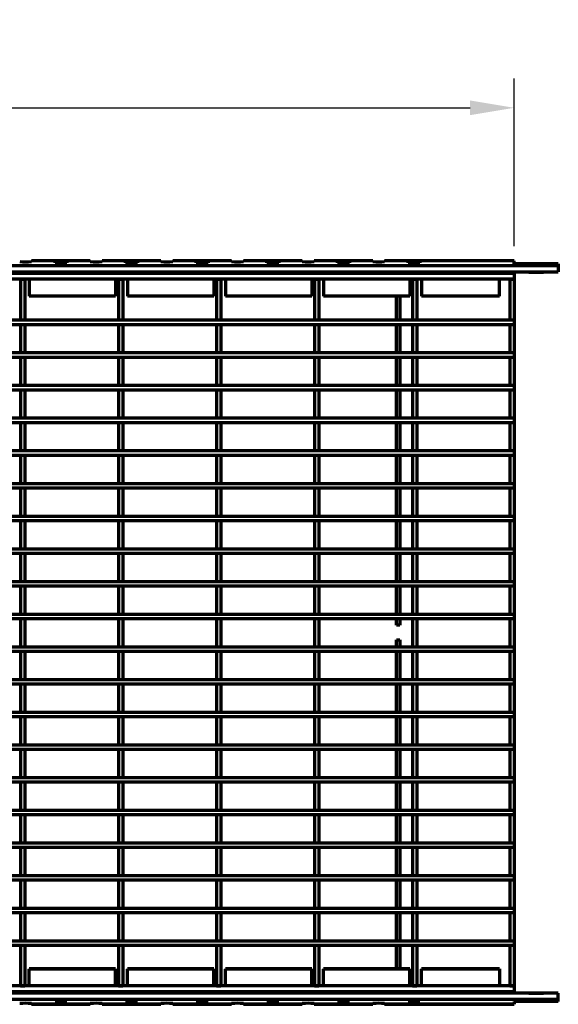
# Model space of a CAD drawing. Units: millimetres. Extents: x -11014 to 3220, y -4579 to -1115.
# Drawn here: x 54 to 237, y -2788 to -2454 of the extents above; entities that cross this region are included whole.
import ezdxf

# ---------------------------------------------------------------- set-up
doc = ezdxf.new("R2010")
doc.units = ezdxf.units.MM
doc.header["$LTSCALE"] = 2
doc.layers.add('-D1-[Secció i Contorns]', color=20, linetype='Continuous', lineweight=70)
doc.layers.add('_COTAS', color=10, linetype='Continuous', lineweight=50)
doc.layers.add('320631', color=7, linetype='Continuous')
doc.styles.add('DIN ACO', font='arial.ttf')
doc.dimstyles.new('ACO DIM BIGGER', dxfattribs={"dimtxt": 24, "dimasz": 20, "dimexe": 10, "dimexo": 5, "dimgap": 5, "dimtad": 1, "dimdec": 0, "dimzin": 9, "dimtxsty": 'DIN ACO', "dimcen": 3, "dimclrd": 157, "dimclre": 157, "dimclrt": 256, "dimadec": 0, "dimazin": 0, "dimtfac": 0.875, "dimtdec": 0, "dimtmove": 0, "dimatfit": 2, "dimfxl": 1, "dimtolj": 1, "dimlwd": 25, "dimlwe": 25, "dimarcsym": 0})

# ---------------------------------------------------------------- blocks, each defined once
blk = doc.blocks.new('*D20')
at = {"layer": '_COTAS', "color": 157, "lineweight": 25, "transparency": 16777216}
for p, q in [((-778.05, -2530.64), (-778.05, -2473.64)), ((221.95, -2530.64), (221.95, -2473.64)), ((-763.05, -2483.64), (206.95, -2483.64))]:
    blk.add_line(p, q, dxfattribs=at)
at = {"layer": '_COTAS', "color": 157, "transparency": 16777216}
for points in [[(-763.05, -2481.14), (-763.05, -2486.14), (-778.05, -2483.64)], [(206.95, -2481.14), (206.95, -2486.14), (221.95, -2483.64)]]:
    blk.add_solid(points, dxfattribs=at)
at = {"layer": 'Defpoints', "color": 0, "transparency": 16777216}
for p in [(221.95, -2483.64), (-778.05, -2535.64), (221.95, -2535.64)]:
    blk.add_point(p, dxfattribs=at)
at = {"layer": '_COTAS', "transparency": 16777216, "insert": (-278.05, -2454.13), "char_height": 24, "attachment_point": 2, "style": 'DIN ACO'}
blk.add_mtext('\\A1;1000', dxfattribs=at)
blk = doc.blocks.new('1085307-M_002_Top_view')
at = {"layer": '-D1-[Secció i Contorns]'}
for p, q in [((856, 0.94), (836, 0.94)), ((836, 0.94), (836, 0.7)), ((836, 0.94), (836, 0.94)), ((856, 0.94), (836, 0.94)), ((844, 0.31), (844, 0.66)), ((848, 0.66), (848, 0.31)), ((856, 0.7), (856, 0.94)), ((856, 0.94), (856, 0.94)), ((880, 0.94), (860, 0.94)), ((860, 0.94), (860, 0.7)), ((860, 0.94), (860, 0.94)), ((880, 0.94), (860, 0.94)), ((868, 0.31), (868, 0.66)), ((872, 0.66), (872, 0.31)), ((880, 0.7), (880, 0.94)), ((880, 0.94), (880, 0.94)), ((904, 0.94), (884, 0.94)), ((884, 0.94), (884, 0.7)), ((884, 0.94), (884, 0.94)), ((904, 0.94), (884, 0.94)), ((892, 0.31), (892, 0.66)), ((896, 0.66), (896, 0.31)), ((904, 0.7), (904, 0.94)), ((904, 0.94), (904, 0.94)), ((928, 0.94), (908, 0.94)), ((908, 0.94), (908, 0.7)), ((908, 0.94), (908, 0.94)), ((928, 0.94), (908, 0.94)), ((916, 0.31), (916, 0.66)), ((920, 0.66), (920, 0.31)), ((928, 0.7), (928, 0.94)), ((928, 0.94), (928, 0.94)), ((952, 0.94), (932, 0.94)), ((932, 0.94), (932, 0.7)), ((932, 0.94), (932, 0.94)), ((952, 0.94), (932, 0.94)), ((940, 0.31), (940, 0.66)), ((944, 0.66), (944, 0.31)), ((952, 0.7), (952, 0.94)), ((952, 0.94), (952, 0.94)), ((1000, 0.94), (956, 0.94)), ((956, 0.94), (956, 0.7)), ((956, 0.94), (956, 0.94)), ((1000, 0.94), (956, 0.94)), ((964, 0.31), (964, 0.66)), ((968, 0.66), (968, 0.31)), ((1000, -0.04), (1000, 0.94)), ((1000, 0.94), (1000, 0.94)), ((1000, -3.3), (0, -3.3)), ((1015, -0.7), (15, -0.7)), ((15, -2.8), (1015, -2.8)), ((833.25, -3.23), (799.92, -3.23)), ((833.25, -3.28), (832.98, -3.3)), ((866.58, -3.23), (833.25, -3.23)), ((833.52, -3.3), (833.25, -3.28)), ((866.58, -3.28), (866.31, -3.3)), ((899.91, -3.23), (866.58, -3.23)), ((866.85, -3.3), (866.58, -3.28)), ((899.91, -3.28), (899.64, -3.3)), ((933.24, -3.23), (899.91, -3.23)), ((900.18, -3.3), (899.91, -3.28)), ((933.24, -3.28), (932.97, -3.3)), ((966.57, -3.23), (933.24, -3.23)), ((933.51, -3.3), (933.24, -3.28)), ((966.57, -3.28), (966.3, -3.3)), ((995, -3.23), (966.57, -3.23)), ((966.84, -3.3), (966.57, -3.28)), ((995, -2.8), (995, -3.23)), ((995, -3.3), (995, -3.23)), ((998, -2.8), (998, -3.3)), ((1015, -0.04), (1000, -0.04)), ((1000, -2.8), (1000, -3.3)), ((1000, -3.3), (1000, -5.3)), ((1003.8, -0.18), (1005, -0.18)), ((1003.8, -0.4), (1003.8, -0.18)), ((1011.2, -0.4), (1003.8, -0.4)), ((1005, -0.3), (1005, -0.18)), ((1005, -0.18), (1010, -0.18)), ((1005, -0.3), (1005, -0.4)), ((1005, -0.3), (1010, -0.3)), ((1005, -2.8), (1005, -2.83)), ((1005, -2.83), (1010, -2.83)), ((1010, -0.18), (1011.2, -0.18)), ((1010, -0.18), (1010, -0.3)), ((1010, -0.4), (1010, -0.3)), ((1010, -2.8), (1010, -2.83)), ((1011.2, -0.18), (1011.2, -0.4)), ((1015, -0.04), (1015, -0.7)), ((1015, -0.7), (1015, -2.8)), ((1000, -5.3), (0, -5.3)), ((832.25, -5.3), (832.25, -19.1)), ((832.25, -5.3), (833.75, -5.3)), ((833.75, -5.3), (833.75, -19.1)), ((835.25, -5.3), (835.25, -11.03)), ((864.58, -5.3), (864.58, -11.03)), ((865.55, -5.3), (865.55, -19.1)), ((865.55, -5.3), (867.05, -5.3)), ((867.05, -5.3), (867.05, -19.1)), ((868.58, -5.3), (868.58, -11.03)), ((897.91, -5.3), (897.91, -11.03)), ((898.85, -5.3), (898.85, -19.1)), ((898.85, -5.3), (900.35, -5.3)), ((900.35, -5.3), (900.35, -19.1)), ((901.91, -5.3), (901.91, -11.03)), ((931.24, -5.3), (931.24, -11.03)), ((932.15, -5.3), (932.15, -19.1)), ((932.15, -5.3), (933.65, -5.3)), ((933.65, -5.3), (933.65, -19.1)), ((935.24, -5.3), (935.24, -11.03)), ((964.57, -5.3), (964.57, -11.03)), ((965.45, -5.3), (965.45, -19.1)), ((965.45, -5.3), (966.95, -5.3)), ((966.95, -5.3), (966.95, -19.1)), ((968.57, -5.3), (968.57, -11.03)), ((995, -11.03), (995, -5.3)), ((998.5, -5.3), (998.5, -19.1)), ((998.5, -5.3), (1000, -5.3)), ((1000, -5.3), (1000, -19.1)), ((864.58, -11.03), (835.25, -11.03)), ((835.25, -11.08), (835.25, -11.03)), ((864.58, -11.08), (835.25, -11.08)), ((864.58, -11.03), (864.58, -11.08)), ((897.91, -11.03), (868.58, -11.03)), ((868.58, -11.08), (868.58, -11.03)), ((897.91, -11.08), (868.58, -11.08)), ((897.91, -11.03), (897.91, -11.08)), ((931.24, -11.03), (901.91, -11.03)), ((901.91, -11.08), (901.91, -11.03)), ((931.24, -11.08), (901.91, -11.08)), ((931.24, -11.03), (931.24, -11.08)), ((964.57, -11.03), (935.24, -11.03)), ((935.24, -11.08), (935.24, -11.03)), ((964.57, -11.08), (935.24, -11.08)), ((960, -19.1), (960, -11.08)), ((961.2, -11.08), (961.2, -19.1)), ((964.57, -11.03), (964.57, -11.08)), ((995, -11.03), (968.57, -11.03)), ((968.57, -11.08), (968.57, -11.03)), ((995, -11.08), (968.57, -11.08)), ((995, -11.08), (995, -11.03)), ((67.75, -19.1), (1000, -19.1)), ((832.25, -19.1), (833.75, -19.1)), ((865.55, -19.1), (867.05, -19.1)), ((898.85, -19.1), (900.35, -19.1)), ((932.15, -19.1), (933.65, -19.1)), ((965.45, -19.1), (966.95, -19.1)), ((998.5, -19.1), (1000, -19.1)), ((1000, -19.1), (1000, -20.6)), ((67.75, -20.6), (1000, -20.6)), ((832.25, -20.6), (833.75, -20.6)), ((832.25, -20.6), (832.25, -30.2)), ((833.75, -20.6), (833.75, -30.2)), ((865.55, -20.6), (867.05, -20.6)), ((865.55, -20.6), (865.55, -30.2)), ((867.05, -20.6), (867.05, -30.2)), ((898.85, -20.6), (900.35, -20.6)), ((898.85, -20.6), (898.85, -30.2)), ((900.35, -20.6), (900.35, -30.2)), ((932.15, -20.6), (933.65, -20.6)), ((932.15, -20.6), (932.15, -30.2)), ((933.65, -20.6), (933.65, -30.2)), ((960, -30.2), (960, -20.6)), ((961.2, -20.6), (961.2, -30.2)), ((965.45, -20.6), (966.95, -20.6)), ((965.45, -20.6), (965.45, -30.2)), ((966.95, -20.6), (966.95, -30.2)), ((998.5, -20.6), (1000, -20.6)), ((998.5, -20.6), (998.5, -30.2)), ((1000, -20.6), (1000, -30.2)), ((67.75, -30.2), (1000, -30.2)), ((67.75, -31.7), (1000, -31.7)), ((832.25, -30.2), (833.75, -30.2)), ((832.25, -31.7), (833.75, -31.7)), ((832.25, -31.7), (832.25, -41.3)), ((833.75, -31.7), (833.75, -41.3)), ((865.55, -30.2), (867.05, -30.2)), ((865.55, -31.7), (867.05, -31.7)), ((865.55, -31.7), (865.55, -41.3)), ((867.05, -31.7), (867.05, -41.3)), ((898.85, -30.2), (900.35, -30.2)), ((898.85, -31.7), (900.35, -31.7)), ((898.85, -31.7), (898.85, -41.3)), ((900.35, -31.7), (900.35, -41.3)), ((932.15, -30.2), (933.65, -30.2)), ((932.15, -31.7), (933.65, -31.7)), ((932.15, -31.7), (932.15, -41.3)), ((933.65, -31.7), (933.65, -41.3)), ((960, -41.3), (960, -31.7)), ((961.2, -31.7), (961.2, -41.3)), ((965.45, -30.2), (966.95, -30.2)), ((965.45, -31.7), (966.95, -31.7)), ((965.45, -31.7), (965.45, -41.3)), ((966.95, -31.7), (966.95, -41.3)), ((998.5, -30.2), (1000, -30.2)), ((998.5, -31.7), (1000, -31.7)), ((998.5, -31.7), (998.5, -41.3)), ((1000, -30.2), (1000, -31.7)), ((1000, -31.7), (1000, -41.3)), ((0, -41.3), (1000, -41.3)), ((0, -42.8), (1000, -42.8)), ((832.25, -41.3), (833.75, -41.3)), ((832.25, -42.8), (833.75, -42.8)), ((832.25, -42.8), (832.25, -52.4)), ((833.75, -42.8), (833.75, -52.4)), ((865.55, -41.3), (867.05, -41.3)), ((865.55, -42.8), (867.05, -42.8)), ((865.55, -42.8), (865.55, -52.4)), ((867.05, -42.8), (867.05, -52.4)), ((898.85, -41.3), (900.35, -41.3)), ((898.85, -42.8), (900.35, -42.8)), ((898.85, -42.8), (898.85, -52.4)), ((900.35, -42.8), (900.35, -52.4)), ((932.15, -41.3), (933.65, -41.3)), ((932.15, -42.8), (933.65, -42.8)), ((932.15, -42.8), (932.15, -52.4)), ((933.65, -42.8), (933.65, -52.4)), ((960, -52.4), (960, -42.8)), ((961.2, -42.8), (961.2, -52.4)), ((965.45, -41.3), (966.95, -41.3)), ((965.45, -42.8), (966.95, -42.8)), ((965.45, -42.8), (965.45, -52.4)), ((966.95, -42.8), (966.95, -52.4)), ((998.5, -41.3), (1000, -41.3)), ((998.5, -42.8), (1000, -42.8)), ((998.5, -42.8), (998.5, -52.4)), ((1000, -41.3), (1000, -42.8)), ((1000, -42.8), (1000, -52.4)), ((0, -52.4), (1000, -52.4)), ((832.25, -52.4), (833.75, -52.4)), ((865.55, -52.4), (867.05, -52.4)), ((898.85, -52.4), (900.35, -52.4)), ((932.15, -52.4), (933.65, -52.4)), ((965.45, -52.4), (966.95, -52.4)), ((998.5, -52.4), (1000, -52.4)), ((1000, -52.4), (1000, -53.9)), ((0, -53.9), (1000, -53.9)), ((832.25, -53.9), (833.75, -53.9)), ((832.25, -53.9), (832.25, -63.5)), ((833.75, -53.9), (833.75, -63.5)), ((865.55, -53.9), (867.05, -53.9)), ((865.55, -53.9), (865.55, -63.5)), ((867.05, -53.9), (867.05, -63.5)), ((898.85, -53.9), (900.35, -53.9)), ((898.85, -53.9), (898.85, -63.5)), ((900.35, -53.9), (900.35, -63.5)), ((932.15, -53.9), (933.65, -53.9)), ((932.15, -53.9), (932.15, -63.5)), ((933.65, -53.9), (933.65, -63.5)), ((960, -63.5), (960, -53.9)), ((961.2, -53.9), (961.2, -63.5)), ((965.45, -53.9), (966.95, -53.9)), ((965.45, -53.9), (965.45, -63.5)), ((966.95, -53.9), (966.95, -63.5)), ((998.5, -53.9), (1000, -53.9)), ((998.5, -53.9), (998.5, -63.5)), ((1000, -53.9), (1000, -63.5)), ((0, -63.5), (1000, -63.5)), ((832.25, -63.5), (833.75, -63.5)), ((865.55, -63.5), (867.05, -63.5)), ((898.85, -63.5), (900.35, -63.5)), ((932.15, -63.5), (933.65, -63.5)), ((965.45, -63.5), (966.95, -63.5)), ((998.5, -63.5), (1000, -63.5)), ((1000, -63.5), (1000, -65)), ((0, -65), (1000, -65)), ((832.25, -65), (833.75, -65)), ((832.25, -65), (832.25, -74.6)), ((833.75, -65), (833.75, -74.6)), ((865.55, -65), (867.05, -65)), ((865.55, -65), (865.55, -74.6)), ((867.05, -65), (867.05, -74.6)), ((898.85, -65), (900.35, -65)), ((898.85, -65), (898.85, -74.6)), ((900.35, -65), (900.35, -74.6)), ((932.15, -65), (933.65, -65)), ((932.15, -65), (932.15, -74.6)), ((933.65, -65), (933.65, -74.6)), ((960, -74.6), (960, -65)), ((961.2, -65), (961.2, -74.6)), ((965.45, -65), (966.95, -65)), ((965.45, -65), (965.45, -74.6)), ((966.95, -65), (966.95, -74.6)), ((998.5, -65), (1000, -65)), ((998.5, -65), (998.5, -74.6)), ((1000, -65), (1000, -74.6)), ((0, -74.6), (1000, -74.6)), ((0, -76.1), (1000, -76.1)), ((832.25, -74.6), (833.75, -74.6)), ((832.25, -76.1), (833.75, -76.1)), ((832.25, -76.1), (832.25, -85.7)), ((833.75, -76.1), (833.75, -85.7)), ((865.55, -74.6), (867.05, -74.6)), ((865.55, -76.1), (867.05, -76.1)), ((865.55, -76.1), (865.55, -85.7)), ((867.05, -76.1), (867.05, -85.7)), ((898.85, -74.6), (900.35, -74.6)), ((898.85, -76.1), (900.35, -76.1)), ((898.85, -76.1), (898.85, -85.7)), ((900.35, -76.1), (900.35, -85.7)), ((932.15, -74.6), (933.65, -74.6)), ((932.15, -76.1), (933.65, -76.1)), ((932.15, -76.1), (932.15, -85.7)), ((933.65, -76.1), (933.65, -85.7)), ((960, -85.7), (960, -76.1)), ((961.2, -76.1), (961.2, -85.7)), ((965.45, -74.6), (966.95, -74.6)), ((965.45, -76.1), (966.95, -76.1)), ((965.45, -76.1), (965.45, -85.7)), ((966.95, -76.1), (966.95, -85.7)), ((998.5, -74.6), (1000, -74.6)), ((998.5, -76.1), (1000, -76.1)), ((998.5, -76.1), (998.5, -85.7)), ((1000, -74.6), (1000, -76.1)), ((1000, -76.1), (1000, -85.7)), ((0, -85.7), (1000, -85.7)), ((832.25, -85.7), (833.75, -85.7)), ((865.55, -85.7), (867.05, -85.7)), ((898.85, -85.7), (900.35, -85.7)), ((932.15, -85.7), (933.65, -85.7)), ((965.45, -85.7), (966.95, -85.7)), ((998.5, -85.7), (1000, -85.7)), ((1000, -85.7), (1000, -87.2)), ((0, -87.2), (1000, -87.2)), ((832.25, -87.2), (833.75, -87.2)), ((832.25, -87.2), (832.25, -96.8)), ((833.75, -87.2), (833.75, -96.8)), ((865.55, -87.2), (867.05, -87.2)), ((865.55, -87.2), (865.55, -96.8)), ((867.05, -87.2), (867.05, -96.8)), ((898.85, -87.2), (900.35, -87.2)), ((898.85, -87.2), (898.85, -96.8)), ((900.35, -87.2), (900.35, -96.8)), ((932.15, -87.2), (933.65, -87.2)), ((932.15, -87.2), (932.15, -96.8)), ((933.65, -87.2), (933.65, -96.8)), ((960, -96.8), (960, -87.2)), ((961.2, -87.2), (961.2, -96.8)), ((965.45, -87.2), (966.95, -87.2)), ((965.45, -87.2), (965.45, -96.8)), ((966.95, -87.2), (966.95, -96.8)), ((998.5, -87.2), (1000, -87.2)), ((998.5, -87.2), (998.5, -96.8)), ((1000, -87.2), (1000, -96.8)), ((0, -96.8), (1000, -96.8)), ((832.25, -96.8), (833.75, -96.8)), ((865.55, -96.8), (867.05, -96.8)), ((898.85, -96.8), (900.35, -96.8)), ((932.15, -96.8), (933.65, -96.8)), ((965.45, -96.8), (966.95, -96.8)), ((998.5, -96.8), (1000, -96.8)), ((1000, -96.8), (1000, -98.3)), ((0, -98.3), (1000, -98.3)), ((832.25, -98.3), (833.75, -98.3)), ((832.25, -98.3), (832.25, -107.9)), ((833.75, -98.3), (833.75, -107.9)), ((865.55, -98.3), (867.05, -98.3)), ((865.55, -98.3), (865.55, -107.9)), ((867.05, -98.3), (867.05, -107.9)), ((898.85, -98.3), (900.35, -98.3)), ((898.85, -98.3), (898.85, -107.9)), ((900.35, -98.3), (900.35, -107.9)), ((932.15, -98.3), (933.65, -98.3)), ((932.15, -98.3), (932.15, -107.9)), ((933.65, -98.3), (933.65, -107.9)), ((960, -107.9), (960, -98.3)), ((961.2, -98.3), (961.2, -107.9)), ((965.45, -98.3), (966.95, -98.3)), ((965.45, -98.3), (965.45, -107.9)), ((966.95, -98.3), (966.95, -107.9)), ((998.5, -98.3), (1000, -98.3)), ((998.5, -98.3), (998.5, -107.9)), ((1000, -98.3), (1000, -107.9)), ((0, -107.9), (1000, -107.9)), ((0, -109.4), (1000, -109.4)), ((832.25, -107.9), (833.75, -107.9)), ((832.25, -109.4), (833.75, -109.4)), ((832.25, -109.4), (832.25, -119)), ((833.75, -109.4), (833.75, -119)), ((865.55, -107.9), (867.05, -107.9)), ((865.55, -109.4), (867.05, -109.4)), ((865.55, -109.4), (865.55, -119)), ((867.05, -109.4), (867.05, -119)), ((898.85, -107.9), (900.35, -107.9)), ((898.85, -109.4), (900.35, -109.4)), ((898.85, -109.4), (898.85, -119)), ((900.35, -109.4), (900.35, -119)), ((932.15, -107.9), (933.65, -107.9)), ((932.15, -109.4), (933.65, -109.4)), ((932.15, -109.4), (932.15, -119)), ((933.65, -109.4), (933.65, -119)), ((960, -119), (960, -109.4)), ((961.2, -109.4), (961.2, -119)), ((965.45, -107.9), (966.95, -107.9)), ((965.45, -109.4), (966.95, -109.4)), ((965.45, -109.4), (965.45, -119)), ((966.95, -109.4), (966.95, -119)), ((998.5, -107.9), (1000, -107.9)), ((998.5, -109.4), (1000, -109.4)), ((998.5, -109.4), (998.5, -119)), ((1000, -107.9), (1000, -109.4)), ((1000, -109.4), (1000, -119)), ((0, -119), (1000, -119)), ((832.25, -119), (833.75, -119)), ((865.55, -119), (867.05, -119)), ((898.85, -119), (900.35, -119)), ((932.15, -119), (933.65, -119)), ((965.45, -119), (966.95, -119)), ((998.5, -119), (1000, -119)), ((1000, -119), (1000, -120.5)), ((0, -120.5), (1000, -120.5)), ((832.25, -120.5), (833.75, -120.5)), ((832.25, -120.5), (832.25, -130.1)), ((833.75, -120.5), (833.75, -130.1)), ((865.55, -120.5), (867.05, -120.5)), ((865.55, -120.5), (865.55, -130.1)), ((867.05, -120.5), (867.05, -130.1)), ((898.85, -120.5), (900.35, -120.5)), ((898.85, -120.5), (898.85, -130.1)), ((900.35, -120.5), (900.35, -130.1)), ((932.15, -120.5), (933.65, -120.5)), ((932.15, -120.5), (932.15, -130.1)), ((933.65, -120.5), (933.65, -130.1)), ((960, -122.8), (960, -120.5)), ((961.2, -122.8), (960, -122.8)), ((961.2, -120.5), (961.2, -122.8)), ((965.45, -120.5), (966.95, -120.5)), ((965.45, -120.5), (965.45, -130.1)), ((966.95, -120.5), (966.95, -130.1)), ((998.5, -120.5), (1000, -120.5)), ((998.5, -120.5), (998.5, -130.1)), ((1000, -120.5), (1000, -130.1)), ((0, -130.1), (1000, -130.1)), ((832.25, -130.1), (833.75, -130.1)), ((865.55, -130.1), (867.05, -130.1)), ((898.85, -130.1), (900.35, -130.1)), ((932.15, -130.1), (933.65, -130.1)), ((960, -127.8), (961.2, -127.8)), ((960, -130.1), (960, -127.8)), ((961.2, -127.8), (961.2, -130.1)), ((965.45, -130.1), (966.95, -130.1)), ((998.5, -130.1), (1000, -130.1)), ((1000, -130.1), (1000, -131.6)), ((0, -131.6), (1000, -131.6)), ((832.25, -131.6), (833.75, -131.6)), ((832.25, -131.6), (832.25, -141.2)), ((833.75, -131.6), (833.75, -141.2)), ((865.55, -131.6), (867.05, -131.6)), ((865.55, -131.6), (865.55, -141.2)), ((867.05, -131.6), (867.05, -141.2)), ((898.85, -131.6), (900.35, -131.6)), ((898.85, -131.6), (898.85, -141.2)), ((900.35, -131.6), (900.35, -141.2)), ((932.15, -131.6), (933.65, -131.6)), ((932.15, -131.6), (932.15, -141.2)), ((933.65, -131.6), (933.65, -141.2)), ((960, -141.2), (960, -131.6)), ((961.2, -131.6), (961.2, -141.2)), ((965.45, -131.6), (966.95, -131.6)), ((965.45, -131.6), (965.45, -141.2)), ((966.95, -131.6), (966.95, -141.2)), ((998.5, -131.6), (1000, -131.6)), ((998.5, -131.6), (998.5, -141.2)), ((1000, -131.6), (1000, -141.2)), ((0, -141.2), (1000, -141.2)), ((0, -142.7), (1000, -142.7)), ((832.25, -141.2), (833.75, -141.2)), ((832.25, -142.7), (833.75, -142.7)), ((832.25, -142.7), (832.25, -152.3)), ((833.75, -142.7), (833.75, -152.3)), ((865.55, -141.2), (867.05, -141.2)), ((865.55, -142.7), (867.05, -142.7)), ((865.55, -142.7), (865.55, -152.3)), ((867.05, -142.7), (867.05, -152.3)), ((898.85, -141.2), (900.35, -141.2)), ((898.85, -142.7), (900.35, -142.7)), ((898.85, -142.7), (898.85, -152.3)), ((900.35, -142.7), (900.35, -152.3)), ((932.15, -141.2), (933.65, -141.2)), ((932.15, -142.7), (933.65, -142.7)), ((932.15, -142.7), (932.15, -152.3)), ((933.65, -142.7), (933.65, -152.3)), ((960, -152.3), (960, -142.7)), ((961.2, -142.7), (961.2, -152.3)), ((965.45, -141.2), (966.95, -141.2)), ((965.45, -142.7), (966.95, -142.7)), ((965.45, -142.7), (965.45, -152.3)), ((966.95, -142.7), (966.95, -152.3)), ((998.5, -141.2), (1000, -141.2)), ((998.5, -142.7), (1000, -142.7)), ((998.5, -142.7), (998.5, -152.3)), ((1000, -141.2), (1000, -142.7)), ((1000, -142.7), (1000, -152.3)), ((0, -152.3), (1000, -152.3)), ((0, -153.8), (1000, -153.8)), ((832.25, -152.3), (833.75, -152.3)), ((832.25, -153.8), (833.75, -153.8)), ((832.25, -153.8), (832.25, -163.4)), ((833.75, -153.8), (833.75, -163.4)), ((865.55, -152.3), (867.05, -152.3)), ((865.55, -153.8), (867.05, -153.8)), ((865.55, -153.8), (865.55, -163.4)), ((867.05, -153.8), (867.05, -163.4)), ((898.85, -152.3), (900.35, -152.3)), ((898.85, -153.8), (900.35, -153.8)), ((898.85, -153.8), (898.85, -163.4)), ((900.35, -153.8), (900.35, -163.4)), ((932.15, -152.3), (933.65, -152.3)), ((932.15, -153.8), (933.65, -153.8)), ((932.15, -153.8), (932.15, -163.4)), ((933.65, -153.8), (933.65, -163.4)), ((960, -163.4), (960, -153.8)), ((961.2, -153.8), (961.2, -163.4)), ((965.45, -152.3), (966.95, -152.3)), ((965.45, -153.8), (966.95, -153.8)), ((965.45, -153.8), (965.45, -163.4)), ((966.95, -153.8), (966.95, -163.4)), ((998.5, -152.3), (1000, -152.3)), ((998.5, -153.8), (1000, -153.8)), ((998.5, -153.8), (998.5, -163.4)), ((1000, -152.3), (1000, -153.8)), ((1000, -153.8), (1000, -163.4)), ((0, -163.4), (1000, -163.4)), ((832.25, -163.4), (833.75, -163.4)), ((865.55, -163.4), (867.05, -163.4)), ((898.85, -163.4), (900.35, -163.4)), ((932.15, -163.4), (933.65, -163.4)), ((965.45, -163.4), (966.95, -163.4)), ((998.5, -163.4), (1000, -163.4)), ((1000, -163.4), (1000, -164.9)), ((0, -164.9), (1000, -164.9)), ((832.25, -164.9), (833.75, -164.9)), ((832.25, -164.9), (832.25, -174.5)), ((833.75, -164.9), (833.75, -174.5)), ((865.55, -164.9), (867.05, -164.9)), ((865.55, -164.9), (865.55, -174.5)), ((867.05, -164.9), (867.05, -174.5)), ((898.85, -164.9), (900.35, -164.9)), ((898.85, -164.9), (898.85, -174.5)), ((900.35, -164.9), (900.35, -174.5)), ((932.15, -164.9), (933.65, -164.9)), ((932.15, -164.9), (932.15, -174.5)), ((933.65, -164.9), (933.65, -174.5)), ((960, -174.5), (960, -164.9)), ((961.2, -164.9), (961.2, -174.5)), ((965.45, -164.9), (966.95, -164.9)), ((965.45, -164.9), (965.45, -174.5)), ((966.95, -164.9), (966.95, -174.5)), ((998.5, -164.9), (1000, -164.9)), ((998.5, -164.9), (998.5, -174.5)), ((1000, -164.9), (1000, -174.5)), ((0, -174.5), (1000, -174.5)), ((0, -176), (1000, -176)), ((832.25, -174.5), (833.75, -174.5)), ((832.25, -176), (833.75, -176)), ((832.25, -176), (832.25, -185.6)), ((833.75, -176), (833.75, -185.6)), ((865.55, -174.5), (867.05, -174.5)), ((865.55, -176), (867.05, -176)), ((865.55, -176), (865.55, -185.6)), ((867.05, -176), (867.05, -185.6)), ((898.85, -174.5), (900.35, -174.5)), ((898.85, -176), (900.35, -176)), ((898.85, -176), (898.85, -185.6)), ((900.35, -176), (900.35, -185.6)), ((932.15, -174.5), (933.65, -174.5)), ((932.15, -176), (933.65, -176)), ((932.15, -176), (932.15, -185.6)), ((933.65, -176), (933.65, -185.6)), ((960, -185.6), (960, -176)), ((961.2, -176), (961.2, -185.6)), ((965.45, -174.5), (966.95, -174.5)), ((965.45, -176), (966.95, -176)), ((965.45, -176), (965.45, -185.6)), ((966.95, -176), (966.95, -185.6)), ((998.5, -174.5), (1000, -174.5)), ((998.5, -176), (1000, -176)), ((998.5, -176), (998.5, -185.6)), ((1000, -174.5), (1000, -176)), ((1000, -176), (1000, -185.6)), ((0, -185.6), (1000, -185.6)), ((0, -187.1), (1000, -187.1)), ((832.25, -185.6), (833.75, -185.6)), ((832.25, -187.1), (833.75, -187.1)), ((832.25, -187.1), (832.25, -196.7)), ((833.75, -187.1), (833.75, -196.7)), ((865.55, -185.6), (867.05, -185.6)), ((865.55, -187.1), (867.05, -187.1)), ((865.55, -187.1), (865.55, -196.7)), ((867.05, -187.1), (867.05, -196.7)), ((898.85, -185.6), (900.35, -185.6)), ((898.85, -187.1), (900.35, -187.1)), ((898.85, -187.1), (898.85, -196.7)), ((900.35, -187.1), (900.35, -196.7)), ((932.15, -185.6), (933.65, -185.6)), ((932.15, -187.1), (933.65, -187.1)), ((932.15, -187.1), (932.15, -196.7)), ((933.65, -187.1), (933.65, -196.7)), ((960, -196.7), (960, -187.1)), ((961.2, -187.1), (961.2, -196.7)), ((965.45, -185.6), (966.95, -185.6)), ((965.45, -187.1), (966.95, -187.1)), ((965.45, -187.1), (965.45, -196.7)), ((966.95, -187.1), (966.95, -196.7)), ((998.5, -185.6), (1000, -185.6)), ((998.5, -187.1), (1000, -187.1)), ((998.5, -187.1), (998.5, -196.7)), ((1000, -185.6), (1000, -187.1)), ((1000, -187.1), (1000, -196.7)), ((0, -196.7), (1000, -196.7)), ((832.25, -196.7), (833.75, -196.7)), ((865.55, -196.7), (867.05, -196.7)), ((898.85, -196.7), (900.35, -196.7)), ((932.15, -196.7), (933.65, -196.7)), ((965.45, -196.7), (966.95, -196.7)), ((998.5, -196.7), (1000, -196.7)), ((1000, -196.7), (1000, -198.2)), ((0, -198.2), (1000, -198.2)), ((832.25, -198.2), (833.75, -198.2)), ((832.25, -198.2), (832.25, -207.8)), ((833.75, -198.2), (833.75, -207.8)), ((865.55, -198.2), (867.05, -198.2)), ((865.55, -198.2), (865.55, -207.8)), ((867.05, -198.2), (867.05, -207.8)), ((898.85, -198.2), (900.35, -198.2)), ((898.85, -198.2), (898.85, -207.8)), ((900.35, -198.2), (900.35, -207.8)), ((932.15, -198.2), (933.65, -198.2)), ((932.15, -198.2), (932.15, -207.8)), ((933.65, -198.2), (933.65, -207.8)), ((960, -207.8), (960, -198.2)), ((961.2, -198.2), (961.2, -207.8)), ((965.45, -198.2), (966.95, -198.2)), ((965.45, -198.2), (965.45, -207.8)), ((966.95, -198.2), (966.95, -207.8)), ((998.5, -198.2), (1000, -198.2)), ((998.5, -198.2), (998.5, -207.8)), ((1000, -198.2), (1000, -207.8)), ((0, -207.8), (1000, -207.8)), ((0, -209.3), (1000, -209.3)), ((832.25, -207.8), (833.75, -207.8)), ((832.25, -209.3), (833.75, -209.3)), ((832.25, -209.3), (832.25, -218.9)), ((833.75, -209.3), (833.75, -218.9)), ((865.55, -207.8), (867.05, -207.8)), ((865.55, -209.3), (867.05, -209.3)), ((865.55, -209.3), (865.55, -218.9)), ((867.05, -209.3), (867.05, -218.9)), ((898.85, -207.8), (900.35, -207.8)), ((898.85, -209.3), (900.35, -209.3)), ((898.85, -209.3), (898.85, -218.9)), ((900.35, -209.3), (900.35, -218.9)), ((932.15, -207.8), (933.65, -207.8)), ((932.15, -209.3), (933.65, -209.3)), ((932.15, -209.3), (932.15, -218.9)), ((933.65, -209.3), (933.65, -218.9)), ((960, -218.9), (960, -209.3)), ((961.2, -209.3), (961.2, -218.9)), ((965.45, -207.8), (966.95, -207.8)), ((965.45, -209.3), (966.95, -209.3)), ((965.45, -209.3), (965.45, -218.9)), ((966.95, -209.3), (966.95, -218.9)), ((998.5, -207.8), (1000, -207.8)), ((998.5, -209.3), (1000, -209.3)), ((998.5, -209.3), (998.5, -218.9)), ((1000, -207.8), (1000, -209.3)), ((1000, -209.3), (1000, -218.9)), ((0, -218.9), (1000, -218.9)), ((0, -220.4), (1000, -220.4)), ((832.25, -218.9), (833.75, -218.9)), ((832.25, -220.4), (833.75, -220.4)), ((832.25, -220.4), (832.25, -230)), ((833.75, -220.4), (833.75, -230)), ((865.55, -218.9), (867.05, -218.9)), ((865.55, -220.4), (867.05, -220.4)), ((865.55, -220.4), (865.55, -230)), ((867.05, -220.4), (867.05, -230)), ((898.85, -218.9), (900.35, -218.9)), ((898.85, -220.4), (900.35, -220.4)), ((898.85, -220.4), (898.85, -230)), ((900.35, -220.4), (900.35, -230)), ((932.15, -218.9), (933.65, -218.9)), ((932.15, -220.4), (933.65, -220.4)), ((932.15, -220.4), (932.15, -230)), ((933.65, -220.4), (933.65, -230)), ((960, -230), (960, -220.4)), ((961.2, -220.4), (961.2, -230)), ((965.45, -218.9), (966.95, -218.9)), ((965.45, -220.4), (966.95, -220.4)), ((965.45, -220.4), (965.45, -230)), ((966.95, -220.4), (966.95, -230)), ((998.5, -218.9), (1000, -218.9)), ((998.5, -220.4), (1000, -220.4)), ((998.5, -220.4), (998.5, -230)), ((1000, -218.9), (1000, -220.4)), ((1000, -220.4), (1000, -230)), ((0, -230), (1000, -230)), ((832.25, -230), (833.75, -230)), ((865.55, -230), (867.05, -230)), ((898.85, -230), (900.35, -230)), ((932.15, -230), (933.65, -230)), ((965.45, -230), (966.95, -230)), ((998.5, -230), (1000, -230)), ((1000, -230), (1000, -231.5)), ((0, -231.5), (1000, -231.5)), ((832.25, -231.5), (833.75, -231.5)), ((832.25, -231.5), (832.25, -245.3)), ((833.75, -231.5), (833.75, -245.3)), ((865.55, -231.5), (867.05, -231.5)), ((865.55, -231.5), (865.55, -245.3)), ((867.05, -231.5), (867.05, -245.3)), ((898.85, -231.5), (900.35, -231.5)), ((898.85, -231.5), (898.85, -245.3)), ((900.35, -231.5), (900.35, -245.3)), ((932.15, -231.5), (933.65, -231.5)), ((932.15, -231.5), (932.15, -245.3)), ((933.65, -231.5), (933.65, -245.3)), ((960, -239.52), (960, -231.5)), ((961.2, -231.5), (961.2, -239.52)), ((965.45, -231.5), (966.95, -231.5)), ((965.45, -231.5), (965.45, -245.3)), ((966.95, -231.5), (966.95, -245.3)), ((998.5, -231.5), (1000, -231.5)), ((998.5, -231.5), (998.5, -245.3)), ((1000, -231.5), (1000, -245.3)), ((864.58, -239.52), (835.25, -239.52)), ((835.25, -239.52), (835.25, -239.57)), ((864.58, -239.57), (835.25, -239.57)), ((835.25, -245.3), (835.25, -239.57)), ((864.58, -239.57), (864.58, -239.52)), ((864.58, -245.3), (864.58, -239.57)), ((897.91, -239.52), (868.58, -239.52)), ((868.58, -239.52), (868.58, -239.57)), ((868.58, -245.3), (868.58, -239.57)), ((897.91, -239.57), (868.58, -239.57)), ((897.91, -239.57), (897.91, -239.52)), ((897.91, -245.3), (897.91, -239.57)), ((931.24, -239.52), (901.91, -239.52)), ((901.91, -239.52), (901.91, -239.57)), ((901.91, -245.3), (901.91, -239.57)), ((931.24, -239.57), (901.91, -239.57)), ((931.24, -239.57), (931.24, -239.52)), ((931.24, -245.3), (931.24, -239.57)), ((964.57, -239.52), (935.24, -239.52)), ((935.24, -239.52), (935.24, -239.57)), ((964.57, -239.57), (935.24, -239.57)), ((935.24, -245.3), (935.24, -239.57)), ((964.57, -239.57), (964.57, -239.52)), ((964.57, -245.3), (964.57, -239.57)), ((995, -239.52), (968.57, -239.52)), ((968.57, -239.52), (968.57, -239.57)), ((968.57, -245.3), (968.57, -239.57)), ((995, -239.57), (968.57, -239.57)), ((995, -239.52), (995, -239.57)), ((995, -239.57), (995, -245.3)), ((1000, -245.3), (0, -245.3)), ((1000, -247.3), (0, -247.3)), ((833.25, -247.37), (799.92, -247.37)), ((832.25, -245.3), (833.75, -245.3)), ((833.25, -247.32), (832.98, -247.3)), ((833.52, -247.3), (833.25, -247.32)), ((866.58, -247.37), (833.25, -247.37)), ((865.55, -245.3), (867.05, -245.3)), ((866.58, -247.32), (866.31, -247.3)), ((866.85, -247.3), (866.58, -247.32)), ((899.91, -247.37), (866.58, -247.37)), ((898.85, -245.3), (900.35, -245.3)), ((899.91, -247.32), (899.64, -247.3)), ((900.18, -247.3), (899.91, -247.32)), ((933.24, -247.37), (899.91, -247.37)), ((932.15, -245.3), (933.65, -245.3)), ((933.24, -247.32), (932.97, -247.3)), ((933.51, -247.3), (933.24, -247.32)), ((966.57, -247.37), (933.24, -247.37)), ((965.45, -245.3), (966.95, -245.3)), ((966.57, -247.32), (966.3, -247.3)), ((966.84, -247.3), (966.57, -247.32)), ((995, -247.37), (966.57, -247.37)), ((995, -247.3), (995, -247.37)), ((995, -247.8), (995, -247.37)), ((998, -247.3), (998, -247.8)), ((998.5, -245.3), (1000, -245.3)), ((1000, -245.3), (1000, -247.3)), ((1000, -247.3), (1000, -247.8)), ((1015, -247.8), (15, -247.8)), ((1015, -249.9), (15, -249.9)), ((1015, -250.56), (1000, -250.56)), ((1000, -250.56), (1000, -251.54)), ((1003.8, -250.2), (1003.8, -250.41)), ((1011.2, -250.2), (1003.8, -250.2)), ((1003.8, -250.41), (1005, -250.41)), ((1005, -247.77), (1010, -247.77)), ((1005, -247.8), (1005, -247.77)), ((1005, -250.3), (1005, -250.2)), ((1005, -250.3), (1005, -250.41)), ((1005, -250.3), (1010, -250.3)), ((1005, -250.41), (1010, -250.41)), ((1010, -247.8), (1010, -247.77)), ((1010, -250.2), (1010, -250.3)), ((1010, -250.41), (1010, -250.3)), ((1010, -250.41), (1011.2, -250.41)), ((1011.2, -250.41), (1011.2, -250.2)), ((1015, -249.9), (1015, -247.8)), ((1015, -250.56), (1015, -249.9)), ((836, -251.54), (836, -251.29)), ((836, -251.54), (856, -251.54)), ((836, -251.54), (836, -251.54)), ((856, -251.54), (836, -251.54)), ((844, -250.91), (844, -251.26)), ((848, -251.26), (848, -250.91)), ((856, -251.29), (856, -251.54)), ((856, -251.54), (856, -251.54)), ((860, -251.54), (860, -251.29)), ((860, -251.54), (880, -251.54)), ((860, -251.54), (860, -251.54)), ((880, -251.54), (860, -251.54)), ((868, -250.91), (868, -251.26)), ((872, -251.26), (872, -250.91)), ((880, -251.29), (880, -251.54)), ((880, -251.54), (880, -251.54)), ((884, -251.54), (884, -251.29)), ((884, -251.54), (904, -251.54)), ((884, -251.54), (884, -251.54)), ((904, -251.54), (884, -251.54)), ((892, -250.91), (892, -251.26)), ((896, -251.26), (896, -250.91)), ((904, -251.29), (904, -251.54)), ((904, -251.54), (904, -251.54)), ((908, -251.54), (908, -251.29)), ((908, -251.54), (928, -251.54)), ((908, -251.54), (908, -251.54)), ((928, -251.54), (908, -251.54)), ((916, -250.91), (916, -251.26)), ((920, -251.26), (920, -250.91)), ((928, -251.29), (928, -251.54)), ((928, -251.54), (928, -251.54)), ((932, -251.54), (932, -251.29)), ((932, -251.54), (952, -251.54)), ((932, -251.54), (932, -251.54)), ((952, -251.54), (932, -251.54)), ((940, -250.91), (940, -251.26)), ((944, -251.26), (944, -250.91)), ((952, -251.29), (952, -251.54)), ((952, -251.54), (952, -251.54)), ((956, -251.54), (956, -251.29)), ((956, -251.54), (1000, -251.54)), ((956, -251.54), (956, -251.54)), ((1000, -251.54), (956, -251.54)), ((964, -250.91), (964, -251.26)), ((968, -251.26), (968, -250.91)), ((1000, -251.54), (1000, -251.54))]:
    blk.add_line(p, q, dxfattribs=at)
at = {"layer": '-D1-[Secció i Contorns]', "flags": 128}
for points in [[(832.72, -3.3), (832.86, -3.27), (833.25, -3.23)], [(833.78, -3.3), (833.64, -3.27), (833.25, -3.23)], [(866.05, -3.3), (866.19, -3.27), (866.58, -3.23)], [(867.11, -3.3), (866.97, -3.27), (866.58, -3.23)], [(899.38, -3.3), (899.52, -3.27), (899.91, -3.23)], [(900.44, -3.3), (900.3, -3.27), (899.91, -3.23)], [(932.71, -3.3), (932.85, -3.27), (933.24, -3.23)], [(933.77, -3.3), (933.63, -3.27), (933.24, -3.23)], [(966.04, -3.3), (966.18, -3.27), (966.57, -3.23)], [(967.1, -3.3), (966.96, -3.27), (966.57, -3.23)], [(832.72, -247.3), (832.86, -247.33), (833.25, -247.37)], [(833.78, -247.3), (833.64, -247.33), (833.25, -247.37)], [(866.05, -247.3), (866.19, -247.33), (866.58, -247.37)], [(867.11, -247.3), (866.97, -247.33), (866.58, -247.37)], [(899.38, -247.3), (899.52, -247.33), (899.91, -247.37)], [(900.44, -247.3), (900.3, -247.33), (899.91, -247.37)], [(932.71, -247.3), (932.85, -247.33), (933.24, -247.37)], [(933.77, -247.3), (933.63, -247.33), (933.24, -247.37)], [(966.04, -247.3), (966.18, -247.33), (966.57, -247.37)], [(967.1, -247.3), (966.96, -247.33), (966.57, -247.37)]]:
    blk.add_lwpolyline(points, dxfattribs=at)
at = {"layer": '-D1-[Secció i Contorns]'}
for centre, start, end in [((834, 23.73), 265.0368, 274.9632), ((858, 23.73), 265.0368, 274.9632), ((882, 23.73), 265.0368, 274.9632), ((906, 23.73), 265.0368, 274.9632), ((930, 23.73), 265.0368, 274.9632), ((954, 23.73), 265.0368, 274.9632), ((834, -274.32), 85.0368, 94.9632), ((858, -274.32), 85.0368, 94.9632), ((882, -274.32), 85.0368, 94.9632), ((906, -274.32), 85.0368, 94.9632), ((930, -274.32), 85.0368, 94.9632), ((954, -274.32), 85.0368, 94.9632)]:
    blk.add_arc(centre, 23.12, start, end, dxfattribs=at)
for centre, start_param, end_param in [((846, 0.66), 0, 3.141593), ((846, 0.31), 3.141593, 6.283185), ((870, 0.66), 0, 3.141593), ((870, 0.31), 3.141593, 6.283185), ((894, 0.66), 0, 3.141593), ((894, 0.31), 3.141593, 6.283185), ((918, 0.66), 0, 3.141593), ((918, 0.31), 3.141593, 6.283185), ((942, 0.66), 0, 3.141593), ((942, 0.31), 3.141593, 6.283185), ((966, 0.66), 0, 3.141593), ((966, 0.31), 3.141593, 6.283185), ((846, -250.91), 0, 3.141593), ((846, -251.26), 3.141593, 6.283185), ((870, -250.91), 0, 3.141593), ((870, -251.26), 3.141593, 6.283185), ((894, -250.91), 0, 3.141593), ((894, -251.26), 3.141593, 6.283185), ((918, -250.91), 0, 3.141593), ((918, -251.26), 3.141593, 6.283185), ((942, -250.91), 0, 3.141593), ((942, -251.26), 3.141593, 6.283185), ((966, -250.91), 0, 3.141593), ((966, -251.26), 3.141593, 6.283185)]:
    blk.add_ellipse(centre, major_axis=(2, 0), ratio=0.034921, start_param=start_param, end_param=end_param, dxfattribs=at)

msp = doc.modelspace()

# ---------------------------------------------------------------- block references
at = {"layer": '320631'}
msp.add_blockref('1085307-M_002_Top_view', (-778.05, -2536.58), dxfattribs=at)

# ---------------------------------------------------------------- dimensions: what is measured, and where the dimension line sits
at = {"layer": '_COTAS'}
dim = msp.add_linear_dim(base=(221.95, -2483.64), p1=(-778.05, -2535.64), p2=(221.95, -2535.64), dimstyle='ACO DIM BIGGER', override={"dimasz": 15}, dxfattribs=at)
dim.commit()
dim.dimension.update_dxf_attribs({"geometry": '*D20', "text_midpoint": (-278.05, -2483.64), "dimtype": 160})

doc.saveas('drawing.dxf')
